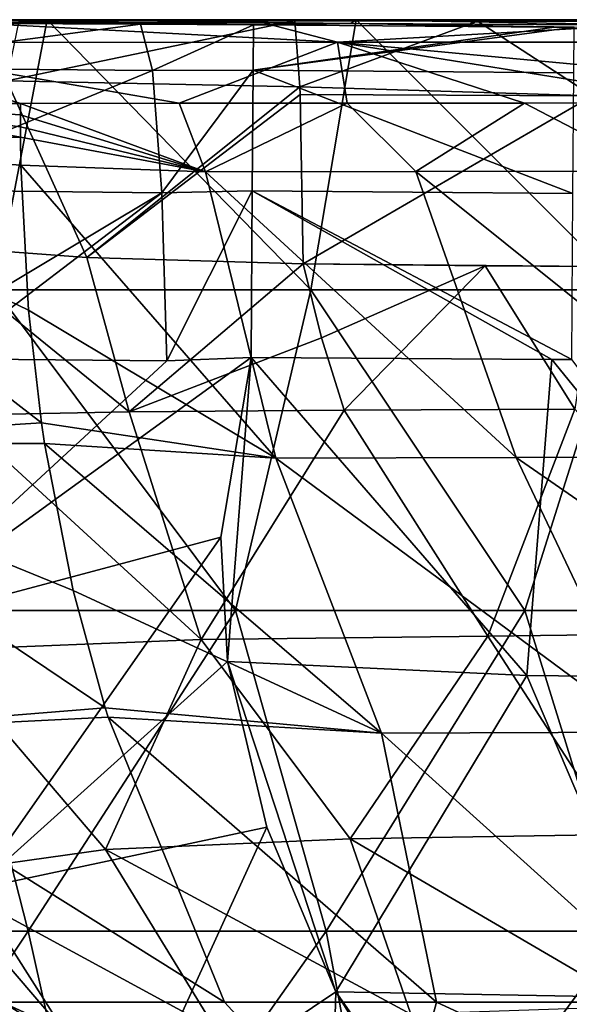
# Model space of a CAD drawing. Units: millimetres. Extents: x -250 to 250, y -213 to 10.
# Drawn here: x -178 to -139, y -70 to 0 of the extents above; entities that cross this region are included whole.
import ezdxf

# ---------------------------------------------------------------- set-up
doc = ezdxf.new("R2010")
doc.units = ezdxf.units.MM
doc.header["$LTSCALE"] = 65.185185
for name, color, linetype in [('1', 7, 'CONTINUOUS'), ('10', 7, 'CONTINUOUS'), ('11', 7, 'CONTINUOUS'), ('12', 7, 'CONTINUOUS'), ('15', 7, 'CONTINUOUS'), ('19', 7, 'CONTINUOUS'), ('21', 7, 'CONTINUOUS'), ('22', 7, 'CONTINUOUS'), ('26', 7, 'CONTINUOUS'), ('27', 7, 'CONTINUOUS'), ('3', 7, 'CONTINUOUS'), ('6', 7, 'CONTINUOUS'), ('7', 7, 'CONTINUOUS'), ('74', 7, 'CONTINUOUS'), ('76', 7, 'CONTINUOUS'), ('9', 7, 'CONTINUOUS')]:
    doc.layers.add(name, color=color, linetype=linetype)

msp = doc.modelspace()

# ---------------------------------------------------------------- linework, layer by layer
at = {"layer": '1', "color": 7, "linetype": 'CONTINUOUS'}
for points in [[(-191.613, -1.625, 392.876), (-155.299, -1.61, 395.103), (-185.592, -0.015, 389.079), (-191.613, -1.625, 392.876)], [(-185.592, -0.015, 389.079), (-155.299, -1.61, 395.103), (-161.412, -0.016, 390.382), (-185.592, -0.015, 389.079)], [(-161.412, -0.016, 390.382), (-155.299, -1.61, 395.103), (-127.426, -0.016, 391.588), (-161.412, -0.016, 390.382)], [(-155.299, -1.61, 395.103), (-96.364, -1.597, 396.945), (-127.426, -0.016, 391.588), (-155.299, -1.61, 395.103)], [(-155.299, -1.61, 395.103), (-191.613, -1.625, 392.876), (-166.579, -5.954, 396.577), (-155.299, -1.61, 395.103)], [(-166.579, -5.954, 396.577), (-191.613, -1.625, 392.876), (-177.893, -5.962, 396.058), (-166.579, -5.954, 396.577)], [(-177.893, -5.962, 396.058), (-191.613, -1.625, 392.876), (-190.878, -5.973, 394.891), (-177.893, -5.962, 396.058)], [(-154.633, -5.948, 397.043), (-155.299, -1.61, 395.103), (-166.579, -5.954, 396.577), (-154.633, -5.948, 397.043)], [(-96.364, -1.597, 396.945), (-155.299, -1.61, 395.103), (-108.899, -5.927, 398.548), (-96.364, -1.597, 396.945)], [(-108.899, -5.927, 398.548), (-155.299, -1.61, 395.103), (-128.459, -5.935, 397.964), (-108.899, -5.927, 398.548)], [(-128.459, -5.935, 397.964), (-155.299, -1.61, 395.103), (-141.999, -5.941, 397.506), (-128.459, -5.935, 397.964)], [(-141.999, -5.941, 397.506), (-155.299, -1.61, 395.103), (-154.633, -5.948, 397.043), (-141.999, -5.941, 397.506)]]:
    msp.add_3dface(points, dxfattribs=at)
at = {"layer": '10', "color": 7, "linetype": 'CONTINUOUS'}
for points in [[(-163.63, -36.881, 60.901), (-163.139, -45.719, 61.364), (-161.456, -24.062, 60.228), (-163.63, -36.881, 60.901)], [(-163.139, -45.719, 61.364), (-141.834, -46.722, 61.403), (-161.456, -24.062, 60.228), (-163.139, -45.719, 61.364)], [(-161.456, -24.062, 60.228), (-141.834, -46.722, 61.403), (-140.048, -24.207, 60.222), (-161.456, -24.062, 60.228)], [(-141.834, -46.722, 61.403), (-121.572, -46.928, 61.401), (-140.048, -24.207, 60.222), (-141.834, -46.722, 61.403)], [(-140.048, -24.207, 60.222), (-121.572, -46.928, 61.401), (-138.617, -24.217, 60.222), (-140.048, -24.207, 60.222)], [(-141.834, -46.722, 61.403), (-163.139, -45.719, 61.364), (-155.434, -69.274, 62.594), (-141.834, -46.722, 61.403)], [(-155.434, -69.274, 62.594), (-163.139, -45.719, 61.364), (-160.343, -57.54, 61.982), (-155.434, -69.274, 62.594)], [(-132.057, -69.684, 62.601), (-141.834, -46.722, 61.403), (-155.434, -69.274, 62.594), (-132.057, -69.684, 62.601)], [(-121.572, -46.928, 61.401), (-141.834, -46.722, 61.403), (-132.057, -69.684, 62.601), (-121.572, -46.928, 61.401)], [(-132.057, -69.684, 62.601), (-155.434, -69.274, 62.594), (-139.141, -92.497, 63.801), (-132.057, -69.684, 62.601)], [(-139.141, -92.497, 63.801), (-155.434, -69.274, 62.594), (-146.995, -82.937, 63.305), (-139.141, -92.497, 63.801)], [(-118.978, -92.655, 63.796), (-132.057, -69.684, 62.601), (-139.141, -92.497, 63.801), (-118.978, -92.655, 63.796)]]:
    msp.add_3dface(points, dxfattribs=at)
at = {"layer": '11', "color": 7, "linetype": 'CONTINUOUS'}
for points in [[(-164.717, -10.848, 396.578), (-177.893, -5.962, 396.058), (-177.894, -6.78, 396.06), (-164.717, -10.848, 396.578)], [(-166.579, -5.954, 396.577), (-177.893, -5.962, 396.058), (-164.717, -10.848, 396.578), (-166.579, -5.954, 396.577)], [(-154.633, -5.948, 397.043), (-166.579, -5.954, 396.577), (-164.717, -10.848, 396.578), (-154.633, -5.948, 397.043)], [(-154.633, -5.948, 397.043), (-164.717, -10.848, 396.578), (-149.731, -10.823, 397.156), (-154.633, -5.948, 397.043)], [(-141.999, -5.941, 397.506), (-154.633, -5.948, 397.043), (-149.731, -10.823, 397.156), (-141.999, -5.941, 397.506)], [(-141.999, -5.941, 397.506), (-149.731, -10.823, 397.156), (-132.7, -10.798, 397.757), (-141.999, -5.941, 397.506)], [(-128.459, -5.935, 397.964), (-141.999, -5.941, 397.506), (-132.7, -10.798, 397.757), (-128.459, -5.935, 397.964)], [(-177.892, -7.624, 396.056), (-164.717, -10.848, 396.578), (-177.894, -6.78, 396.06), (-177.892, -7.624, 396.056)], [(-177.886, -8.38, 396.047), (-164.717, -10.848, 396.578), (-177.892, -7.624, 396.056), (-177.886, -8.38, 396.047)], [(-177.855, -10.37, 396.003), (-164.717, -10.848, 396.578), (-177.886, -8.38, 396.047), (-177.855, -10.37, 396.003)], [(-177.305, -20.693, 395.218), (-159.705, -31.251, 394.003), (-177.855, -10.37, 396.003), (-177.305, -20.693, 395.218)], [(-177.855, -10.37, 396.003), (-159.705, -31.251, 394.003), (-164.717, -10.848, 396.578), (-177.855, -10.37, 396.003)], [(-164.717, -10.848, 396.578), (-142.596, -31.184, 394.588), (-149.731, -10.823, 397.156), (-164.717, -10.848, 396.578)], [(-159.705, -31.251, 394.003), (-142.596, -31.184, 394.588), (-164.717, -10.848, 396.578), (-159.705, -31.251, 394.003)], [(-149.731, -10.823, 397.156), (-124.416, -31.145, 395.169), (-132.7, -10.798, 397.757), (-149.731, -10.823, 397.156)], [(-142.596, -31.184, 394.588), (-124.416, -31.145, 395.169), (-149.731, -10.823, 397.156), (-142.596, -31.184, 394.588)], [(-176.386, -28.731, 393.906), (-159.705, -31.251, 394.003), (-177.305, -20.693, 395.218), (-176.386, -28.731, 393.906)], [(-176.171, -30.184, 393.598), (-159.705, -31.251, 394.003), (-176.386, -28.731, 393.906), (-176.171, -30.184, 393.598)], [(-159.705, -31.251, 394.003), (-176.171, -30.184, 393.598), (-152.176, -50.834, 387.43), (-159.705, -31.251, 394.003)], [(-152.176, -50.834, 387.43), (-176.171, -30.184, 393.598), (-174.129, -40.679, 390.682), (-152.176, -50.834, 387.43)], [(-142.596, -31.184, 394.588), (-159.705, -31.251, 394.003), (-133.306, -50.772, 388.09), (-142.596, -31.184, 394.588)], [(-159.705, -31.251, 394.003), (-152.176, -50.834, 387.43), (-133.306, -50.772, 388.09), (-159.705, -31.251, 394.003)], [(-124.416, -31.145, 395.169), (-142.596, -31.184, 394.588), (-114.335, -50.76, 388.688), (-124.416, -31.145, 395.169)], [(-142.596, -31.184, 394.588), (-133.306, -50.772, 388.09), (-114.335, -50.76, 388.688), (-142.596, -31.184, 394.588)], [(-171.852, -49.041, 387.43), (-152.176, -50.834, 387.43), (-174.129, -40.679, 390.682), (-171.852, -49.041, 387.43)], [(-171.645, -49.706, 387.134), (-152.176, -50.834, 387.43), (-171.852, -49.041, 387.43), (-171.645, -49.706, 387.134)], [(-163.346, -70, 375.283), (-148.256, -70, 376.33), (-171.645, -49.706, 387.134), (-163.346, -70, 375.283)], [(-171.645, -49.706, 387.134), (-148.256, -70, 376.33), (-152.176, -50.834, 387.43), (-171.645, -49.706, 387.134)], [(-152.176, -50.834, 387.43), (-130.94, -70, 377.263), (-133.306, -50.772, 388.09), (-152.176, -50.834, 387.43)], [(-148.256, -70, 376.33), (-130.94, -70, 377.263), (-152.176, -50.834, 387.43), (-148.256, -70, 376.33)]]:
    msp.add_3dface(points, dxfattribs=at)
at = {"layer": '12', "color": 7, "linetype": 'CONTINUOUS'}
for points in [[(-177.886, -8.38, 396.047), (-190.878, -5.973, 394.891), (-202.427, -8.57, 392.657), (-177.886, -8.38, 396.047)], [(-177.893, -5.962, 396.058), (-190.878, -5.973, 394.891), (-177.894, -6.78, 396.06), (-177.893, -5.962, 396.058)], [(-190.878, -5.973, 394.891), (-177.886, -8.38, 396.047), (-177.892, -7.624, 396.056), (-190.878, -5.973, 394.891)], [(-190.878, -5.973, 394.891), (-177.892, -7.624, 396.056), (-177.894, -6.78, 396.06), (-190.878, -5.973, 394.891)], [(-177.855, -10.37, 396.003), (-177.886, -8.38, 396.047), (-202.427, -8.57, 392.657), (-177.855, -10.37, 396.003)], [(-176.386, -28.731, 393.906), (-177.305, -20.693, 395.218), (-202.427, -8.57, 392.657), (-176.386, -28.731, 393.906)], [(-176.386, -28.731, 393.906), (-202.427, -8.57, 392.657), (-199.787, -30.185, 390.308), (-176.386, -28.731, 393.906)], [(-177.305, -20.693, 395.218), (-177.855, -10.37, 396.003), (-202.427, -8.57, 392.657), (-177.305, -20.693, 395.218)], [(-176.171, -30.184, 393.598), (-176.386, -28.731, 393.906), (-199.787, -30.185, 390.308), (-176.171, -30.184, 393.598)], [(-174.129, -40.679, 390.682), (-176.171, -30.184, 393.598), (-199.787, -30.185, 390.308), (-174.129, -40.679, 390.682)], [(-171.852, -49.041, 387.43), (-174.129, -40.679, 390.682), (-199.787, -30.185, 390.308), (-171.852, -49.041, 387.43)], [(-193.99, -50.811, 383.324), (-171.852, -49.041, 387.43), (-199.787, -30.185, 390.308), (-193.99, -50.811, 383.324)], [(-171.645, -49.706, 387.134), (-171.852, -49.041, 387.43), (-193.99, -50.811, 383.324), (-171.645, -49.706, 387.134)], [(-163.346, -70, 375.283), (-171.645, -49.706, 387.134), (-193.99, -50.811, 383.324), (-163.346, -70, 375.283)], [(-179.179, -70, 373.099), (-163.346, -70, 375.283), (-193.99, -50.811, 383.324), (-179.179, -70, 373.099)]]:
    msp.add_3dface(points, dxfattribs=at)
at = {"layer": '15', "color": 7, "linetype": 'CONTINUOUS'}
for points in [[(-179.179, -70, 373.099), (-182.394, -82.917, 359.799), (-151.674, -82.729, 365.938), (-179.179, -70, 373.099)], [(-163.346, -70, 375.283), (-179.179, -70, 373.099), (-151.674, -82.729, 365.938), (-163.346, -70, 375.283)], [(-148.256, -70, 376.33), (-163.346, -70, 375.283), (-151.674, -82.729, 365.938), (-148.256, -70, 376.33)], [(-148.256, -70, 376.33), (-151.674, -82.729, 365.938), (-120.963, -82.615, 368.438), (-148.256, -70, 376.33)], [(-130.94, -70, 377.263), (-148.256, -70, 376.33), (-120.963, -82.615, 368.438), (-130.94, -70, 377.263)]]:
    msp.add_3dface(points, dxfattribs=at)
at = {"layer": '19', "color": 7, "linetype": 'CONTINUOUS'}
for points in [[(-163.63, -36.881, 60.901), (-161.456, -24.062, 60.228), (-188.185, -43.433, 67.159), (-163.63, -36.881, 60.901)], [(-188.185, -43.433, 67.159), (-161.456, -24.062, 60.228), (-167.457, -24.296, 60.472), (-188.185, -43.433, 67.159)], [(-183.346, -24.165, 63.623), (-188.185, -43.433, 67.159), (-167.457, -24.296, 60.472), (-183.346, -24.165, 63.623)], [(-163.63, -36.881, 60.901), (-188.185, -43.433, 67.159), (-181.218, -61.975, 67.313), (-163.63, -36.881, 60.901)], [(-163.139, -45.719, 61.364), (-163.63, -36.881, 60.901), (-181.218, -61.975, 67.313), (-163.139, -45.719, 61.364)], [(-160.343, -57.54, 61.982), (-163.139, -45.719, 61.364), (-181.218, -61.975, 67.313), (-160.343, -57.54, 61.982)], [(-160.343, -57.54, 61.982), (-181.218, -61.975, 67.313), (-170.238, -79.224, 67.318), (-160.343, -57.54, 61.982)], [(-155.434, -69.274, 62.594), (-160.343, -57.54, 61.982), (-170.238, -79.224, 67.318), (-155.434, -69.274, 62.594)], [(-181.218, -61.975, 67.313), (-179.424, -86.902, 80.562), (-170.238, -79.224, 67.318), (-181.218, -61.975, 67.313)], [(-155.434, -69.274, 62.594), (-170.238, -79.224, 67.318), (-156.156, -94.72, 67.275), (-155.434, -69.274, 62.594)], [(-146.995, -82.937, 63.305), (-155.434, -69.274, 62.594), (-156.156, -94.72, 67.275), (-146.995, -82.937, 63.305)]]:
    msp.add_3dface(points, dxfattribs=at)
at = {"layer": '21', "color": 7, "linetype": 'CONTINUOUS'}
for points in [[(-139.883, -0.525, 35.643), (-161.301, -0.373, 35.535), (-161.32, -3.594, 47.541), (-139.883, -0.525, 35.643)], [(-138.452, -0.535, 35.65), (-139.883, -0.525, 35.643), (-161.32, -3.594, 47.541), (-138.452, -0.535, 35.65)], [(-138.452, -0.535, 35.65), (-161.32, -3.594, 47.541), (-138.483, -3.792, 47.6), (-138.452, -0.535, 35.65)], [(-161.32, -3.594, 47.541), (-161.377, -12.2, 56.511), (-138.543, -12.39, 56.524), (-161.32, -3.594, 47.541)], [(-138.483, -3.792, 47.6), (-161.32, -3.594, 47.541), (-138.543, -12.39, 56.524), (-138.483, -3.792, 47.6)], [(-161.456, -24.062, 60.228), (-140.048, -24.207, 60.222), (-161.377, -12.2, 56.511), (-161.456, -24.062, 60.228)], [(-140.048, -24.207, 60.222), (-138.617, -24.217, 60.222), (-161.377, -12.2, 56.511), (-140.048, -24.207, 60.222)], [(-161.377, -12.2, 56.511), (-138.617, -24.217, 60.222), (-138.543, -12.39, 56.524), (-161.377, -12.2, 56.511)]]:
    msp.add_3dface(points, dxfattribs=at)
at = {"layer": '22', "color": 7, "linetype": 'CONTINUOUS'}
for points in [[(-169.34, -0.322, 35.813), (-181.11, -0.259, 37.422), (-197.075, -0.189, 42.326), (-169.34, -0.322, 35.813)], [(-169.34, -0.322, 35.813), (-197.075, -0.189, 42.326), (-192.581, -3.411, 53.575), (-169.34, -0.322, 35.813)], [(-169.34, -0.322, 35.813), (-192.581, -3.411, 53.575), (-168.494, -3.629, 47.967), (-169.34, -0.322, 35.813)], [(-161.301, -0.373, 35.535), (-169.34, -0.322, 35.813), (-168.494, -3.629, 47.967), (-161.301, -0.373, 35.535)], [(-161.32, -3.594, 47.541), (-161.301, -0.373, 35.535), (-168.494, -3.629, 47.967), (-161.32, -3.594, 47.541)], [(-192.581, -3.411, 53.575), (-189.029, -12.09, 61.861), (-168.494, -3.629, 47.967), (-192.581, -3.411, 53.575)], [(-168.494, -3.629, 47.967), (-189.029, -12.09, 61.861), (-167.831, -12.346, 56.882), (-168.494, -3.629, 47.967)], [(-161.32, -3.594, 47.541), (-168.494, -3.629, 47.967), (-167.831, -12.346, 56.882), (-161.32, -3.594, 47.541)], [(-161.377, -12.2, 56.511), (-161.32, -3.594, 47.541), (-167.831, -12.346, 56.882), (-161.377, -12.2, 56.511)], [(-189.029, -12.09, 61.861), (-187.379, -24.056, 65.156), (-167.831, -12.346, 56.882), (-189.029, -12.09, 61.861)], [(-187.379, -24.056, 65.156), (-183.346, -24.165, 63.623), (-167.831, -12.346, 56.882), (-187.379, -24.056, 65.156)], [(-183.346, -24.165, 63.623), (-167.457, -24.296, 60.472), (-167.831, -12.346, 56.882), (-183.346, -24.165, 63.623)], [(-167.457, -24.296, 60.472), (-161.377, -12.2, 56.511), (-167.831, -12.346, 56.882), (-167.457, -24.296, 60.472)], [(-167.457, -24.296, 60.472), (-161.456, -24.062, 60.228), (-161.377, -12.2, 56.511), (-167.457, -24.296, 60.472)]]:
    msp.add_3dface(points, dxfattribs=at)
at = {"layer": '26', "color": 7, "linetype": 'CONTINUOUS'}
for points in [[(-177.989, -0.092, 388.465), (-158.347, -0.086, 389.445), (-178.855, -4.349, 375.898), (-177.989, -0.092, 388.465)], [(-178.855, -4.349, 375.898), (-158.347, -0.086, 389.445), (-157.997, -4.787, 376.437), (-178.855, -4.349, 375.898)], [(-173.151, -16.94, 366.756), (-184.742, -16.081, 365.655), (-178.855, -4.349, 375.898), (-173.151, -16.94, 366.756)], [(-173.151, -16.94, 366.756), (-178.855, -4.349, 375.898), (-157.997, -4.787, 376.437), (-173.151, -16.94, 366.756)], [(-173.151, -16.94, 366.756), (-157.997, -4.787, 376.437), (-157.978, -5.332, 375.713), (-173.151, -16.94, 366.756)], [(-157.759, -17.393, 367.304), (-173.151, -16.94, 366.756), (-157.978, -5.332, 375.713), (-157.759, -17.393, 367.304)]]:
    msp.add_3dface(points, dxfattribs=at)
at = {"layer": '27', "color": 7, "linetype": 'CONTINUOUS'}
for points in [[(-157.997, -4.787, 376.437), (-158.347, -0.086, 389.445), (-145.339, -0.099, 389.757), (-157.997, -4.787, 376.437)], [(-137.154, -5.418, 376.156), (-157.997, -4.787, 376.437), (-145.339, -0.099, 389.757), (-137.154, -5.418, 376.156)], [(-137.485, -0.105, 389.947), (-137.154, -5.418, 376.156), (-145.339, -0.099, 389.757), (-137.485, -0.105, 389.947)], [(-157.978, -5.332, 375.713), (-157.997, -4.787, 376.437), (-137.154, -5.418, 376.156), (-157.978, -5.332, 375.713)], [(-157.759, -17.393, 367.304), (-157.978, -5.332, 375.713), (-137.154, -5.418, 376.156), (-157.759, -17.393, 367.304)], [(-136.91, -17.596, 367.778), (-157.759, -17.393, 367.304), (-137.154, -5.418, 376.156), (-136.91, -17.596, 367.778)], [(-136.91, -17.596, 367.778), (-144.802, -17.537, 367.593), (-157.759, -17.393, 367.304), (-136.91, -17.596, 367.778)]]:
    msp.add_3dface(points, dxfattribs=at)
at = {"layer": '3', "color": 7, "linetype": 'CONTINUOUS'}
for points in [[(-176.417, -0.183, 24.054), (-197.989, 0), (-198.469, -0.1, 24.206), (-176.417, -0.183, 24.054)], [(-176.417, -0.183, 24.054), (-198.469, -0.1, 24.206), (-181.11, -0.259, 37.422), (-176.417, -0.183, 24.054)], [(-175.99, 0), (-197.989, 0), (-176.417, -0.183, 24.054), (-175.99, 0)], [(-169.34, -0.322, 35.813), (-176.417, -0.183, 24.054), (-181.11, -0.259, 37.422), (-169.34, -0.322, 35.813)], [(-154.365, -0.279, 23.902), (-175.99, 0), (-176.417, -0.183, 24.054), (-154.365, -0.279, 23.902)], [(-154.365, -0.279, 23.902), (-176.417, -0.183, 24.054), (-161.301, -0.373, 35.535), (-154.365, -0.279, 23.902)], [(-161.301, -0.373, 35.535), (-176.417, -0.183, 24.054), (-169.34, -0.322, 35.813), (-161.301, -0.373, 35.535)], [(-153.992, 0), (-175.99, 0), (-154.365, -0.279, 23.902), (-153.992, 0)], [(-139.883, -0.525, 35.643), (-154.365, -0.279, 23.902), (-161.301, -0.373, 35.535), (-139.883, -0.525, 35.643)], [(-132.313, -0.383, 23.75), (-153.992, 0), (-154.365, -0.279, 23.902), (-132.313, -0.383, 23.75)], [(-132.313, -0.383, 23.75), (-154.365, -0.279, 23.902), (-138.452, -0.535, 35.65), (-132.313, -0.383, 23.75)], [(-138.452, -0.535, 35.65), (-154.365, -0.279, 23.902), (-139.883, -0.525, 35.643), (-138.452, -0.535, 35.65)], [(-131.993, 0), (-153.992, 0), (-132.313, -0.383, 23.75), (-131.993, 0)]]:
    msp.add_3dface(points, dxfattribs=at)
at = {"layer": '6', "color": 7, "linetype": 'CONTINUOUS'}
for points in [[(-170.136, -27.933, 361.963), (-165.024, -44.153, 350.729), (-182.448, -28.186, 359.548), (-170.136, -27.933, 361.963)], [(-154.846, -27.809, 363.143), (-165.024, -44.153, 350.729), (-170.136, -27.933, 361.963), (-154.846, -27.809, 363.143)], [(-144.595, -43.924, 353.794), (-165.024, -44.153, 350.729), (-154.846, -27.809, 363.143), (-144.595, -43.924, 353.794)], [(-138.407, -27.738, 363.832), (-144.595, -43.924, 353.794), (-154.846, -27.809, 363.143), (-138.407, -27.738, 363.832)], [(-123.949, -43.673, 355.335), (-144.595, -43.924, 353.794), (-138.407, -27.738, 363.832), (-123.949, -43.673, 355.335)], [(-165.024, -44.153, 350.729), (-183.959, -44.911, 342.596), (-182.448, -28.186, 359.548), (-165.024, -44.153, 350.729)], [(-183.959, -44.911, 342.596), (-165.024, -44.153, 350.729), (-171.834, -59.131, 329.554), (-183.959, -44.911, 342.596)], [(-171.834, -59.131, 329.554), (-165.024, -44.153, 350.729), (-154.407, -58.357, 338.018), (-171.834, -59.131, 329.554)], [(-165.024, -44.153, 350.729), (-144.595, -43.924, 353.794), (-154.407, -58.357, 338.018), (-165.024, -44.153, 350.729)], [(-154.407, -58.357, 338.018), (-144.595, -43.924, 353.794), (-135.467, -58.045, 342.049), (-154.407, -58.357, 338.018)], [(-144.595, -43.924, 353.794), (-123.949, -43.673, 355.335), (-135.467, -58.045, 342.049), (-144.595, -43.924, 353.794)], [(-184.366, -60.876, 314.771), (-183.959, -44.911, 342.596), (-171.834, -59.131, 329.554), (-184.366, -60.876, 314.771)], [(-154.407, -58.357, 338.018), (-135.467, -58.045, 342.049), (-134.004, -70.305, 326.492), (-154.407, -58.357, 338.018)], [(-171.834, -59.131, 329.554), (-154.407, -58.357, 338.018), (-150.098, -70.845, 320.389), (-171.834, -59.131, 329.554)], [(-150.098, -70.845, 320.389), (-154.407, -58.357, 338.018), (-134.004, -70.305, 326.492), (-150.098, -70.845, 320.389)], [(-184.366, -60.876, 314.771), (-171.834, -59.131, 329.554), (-163.984, -71.938, 310.157), (-184.366, -60.876, 314.771)], [(-163.984, -71.938, 310.157), (-171.834, -59.131, 329.554), (-150.098, -70.845, 320.389), (-163.984, -71.938, 310.157)], [(-190.347, -62.932, 296.362), (-184.366, -60.876, 314.771), (-173.473, -73.589, 295.81), (-190.347, -62.932, 296.362)], [(-173.473, -73.589, 295.81), (-184.366, -60.876, 314.771), (-163.984, -71.938, 310.157), (-173.473, -73.589, 295.81)], [(-178.029, -75.348, 279.223), (-190.347, -62.932, 296.362), (-173.473, -73.589, 295.81), (-178.029, -75.348, 279.223)]]:
    msp.add_3dface(points, dxfattribs=at)
at = {"layer": '7', "color": 7, "linetype": 'CONTINUOUS'}
for points in [[(-157.759, -17.393, 367.304), (-144.802, -17.537, 367.593), (-156.443, -22.666, 365.424), (-157.759, -17.393, 367.304)], [(-144.802, -17.537, 367.593), (-154.846, -27.809, 363.143), (-156.443, -22.666, 365.424), (-144.802, -17.537, 367.593)], [(-138.407, -27.738, 363.832), (-154.846, -27.809, 363.143), (-144.802, -17.537, 367.593), (-138.407, -27.738, 363.832)], [(-136.91, -17.596, 367.778), (-138.407, -27.738, 363.832), (-144.802, -17.537, 367.593), (-136.91, -17.596, 367.778)]]:
    msp.add_3dface(points, dxfattribs=at)
at = {"layer": '74', "linetype": 'CONTINUOUS'}
for points in [[(-197.989, 0), (-175.99, 0), (-179.678, -19.255), (-197.989, 0)], [(-179.678, -19.255), (-175.99, 0), (-157.218, -19.255), (-179.678, -19.255)], [(-175.99, 0), (-153.992, 0), (-157.218, -19.255), (-175.99, 0)], [(-157.218, -19.255), (-153.992, 0), (-134.759, -19.255), (-157.218, -19.255)], [(-153.992, 0), (-131.993, 0), (-134.759, -19.255), (-153.992, 0)], [(-179.678, -19.255), (-162.576, -42.101), (-183.186, -42.101), (-179.678, -19.255)], [(-179.678, -19.255), (-157.218, -19.255), (-162.576, -42.101), (-179.678, -19.255)], [(-157.218, -19.255), (-141.965, -42.101), (-162.576, -42.101), (-157.218, -19.255)], [(-157.218, -19.255), (-134.759, -19.255), (-141.965, -42.101), (-157.218, -19.255)], [(-134.759, -19.255), (-121.354, -42.101), (-141.965, -42.101), (-134.759, -19.255)], [(-177.338, -64.947), (-198.561, -64.947), (-183.186, -42.101), (-177.338, -64.947)], [(-162.576, -42.101), (-177.338, -64.947), (-183.186, -42.101), (-162.576, -42.101)], [(-156.115, -64.947), (-177.338, -64.947), (-162.576, -42.101), (-156.115, -64.947)], [(-141.965, -42.101), (-156.115, -64.947), (-162.576, -42.101), (-141.965, -42.101)], [(-134.892, -64.947), (-156.115, -64.947), (-141.965, -42.101), (-134.892, -64.947)], [(-121.354, -42.101), (-134.892, -64.947), (-141.965, -42.101), (-121.354, -42.101)], [(-177.338, -64.947), (-192.595, -87.793), (-198.561, -64.947), (-177.338, -64.947)], [(-172.225, -87.793), (-192.595, -87.793), (-177.338, -64.947), (-172.225, -87.793)], [(-156.115, -64.947), (-172.225, -87.793), (-177.338, -64.947), (-156.115, -64.947)], [(-151.854, -87.793), (-172.225, -87.793), (-156.115, -64.947), (-151.854, -87.793)], [(-134.892, -64.947), (-151.854, -87.793), (-156.115, -64.947), (-134.892, -64.947)], [(-131.483, -87.793), (-151.854, -87.793), (-134.892, -64.947), (-131.483, -87.793)]]:
    msp.add_3dface(points, dxfattribs=at)
at = {"layer": '76', "color": 7, "linetype": 'CONTINUOUS'}
for points in [[(-185.592, -0.015, 389.079), (-161.412, -0.016, 390.382), (-177.989, -0.092, 388.465), (-185.592, -0.015, 389.079)], [(-161.412, -0.016, 390.382), (-158.347, -0.086, 389.445), (-177.989, -0.092, 388.465), (-161.412, -0.016, 390.382)], [(-161.412, -0.016, 390.382), (-127.426, -0.016, 391.588), (-158.347, -0.086, 389.445), (-161.412, -0.016, 390.382)], [(-158.347, -0.086, 389.445), (-127.426, -0.016, 391.588), (-145.339, -0.099, 389.757), (-158.347, -0.086, 389.445)], [(-127.426, -0.016, 391.588), (-137.485, -0.105, 389.947), (-145.339, -0.099, 389.757), (-127.426, -0.016, 391.588)]]:
    msp.add_3dface(points, dxfattribs=at)
at = {"layer": '9', "color": 7, "linetype": 'CONTINUOUS'}
for points in [[(-170.136, -27.933, 361.963), (-182.448, -28.186, 359.548), (-184.742, -16.081, 365.655), (-170.136, -27.933, 361.963)], [(-173.151, -16.94, 366.756), (-170.136, -27.933, 361.963), (-184.742, -16.081, 365.655), (-173.151, -16.94, 366.756)], [(-157.759, -17.393, 367.304), (-170.136, -27.933, 361.963), (-173.151, -16.94, 366.756), (-157.759, -17.393, 367.304)], [(-170.136, -27.933, 361.963), (-157.759, -17.393, 367.304), (-156.443, -22.666, 365.424), (-170.136, -27.933, 361.963)], [(-154.846, -27.809, 363.143), (-170.136, -27.933, 361.963), (-156.443, -22.666, 365.424), (-154.846, -27.809, 363.143)]]:
    msp.add_3dface(points, dxfattribs=at)

doc.saveas('drawing.dxf')
